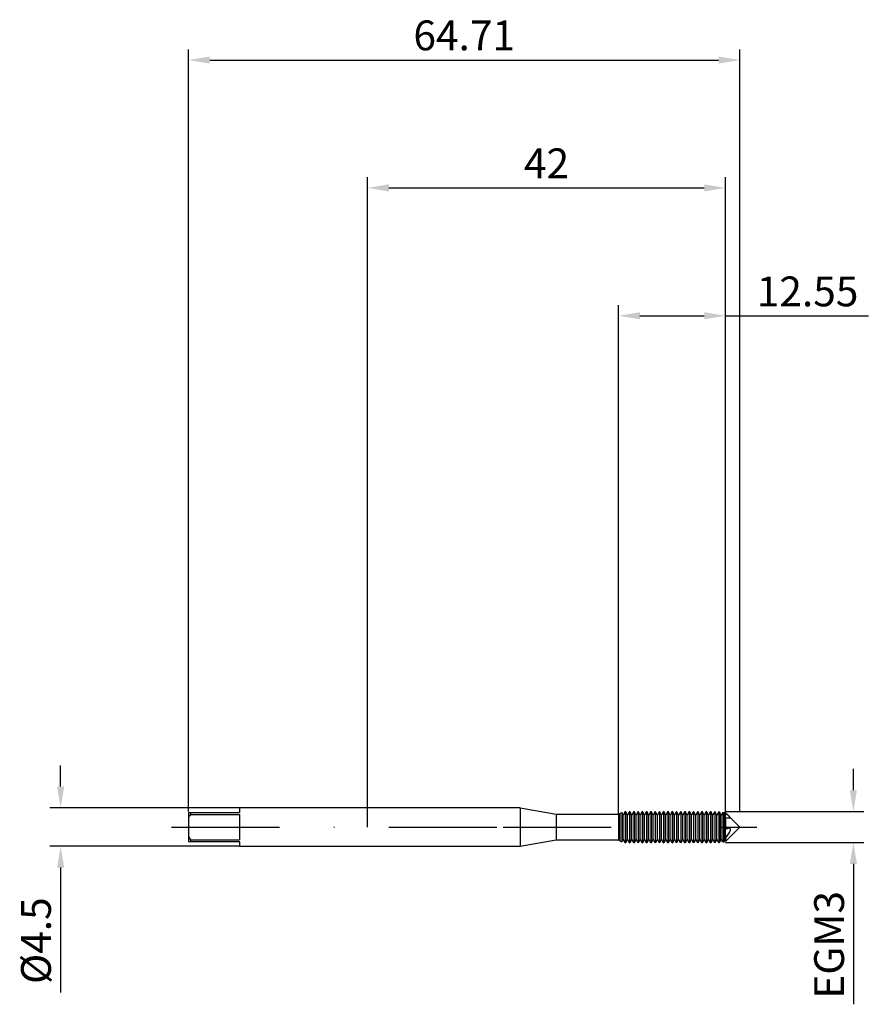
# Model space of a CAD drawing. Units: millimetres. Extents: x -41 to 59, y -21 to 95.
import ezdxf

# ---------------------------------------------------------------- set-up
doc = ezdxf.new("R2010")
doc.units = ezdxf.units.MM
doc.header["$PDMODE"] = 1
doc.linetypes.add('CENTER', pattern=[25.4, 12.7, -6.35, 0, -6.35])
doc.layers.get('DEFPOINTS').update_dxf_attribs({"linetype": 'CONTINUOUS'})
for name, color, linetype in [('1', 4, 'CONTINUOUS'), ('2', 7, 'CONTINUOUS'), ('4', 2, 'CENTER'), ('SK1', 4, 'CONTINUOUS'), ('SK2', 7, 'CONTINUOUS'), ('SK4', 2, 'CENTER')]:
    doc.layers.add(name, color=color, linetype=linetype)
doc.styles.add('SIMPLEX', font='simplex')
doc.dimstyles.get("Standard").update_dxf_attribs({"dimtxt": 3.5, "dimasz": 2.5, "dimexe": 1.25, "dimexo": 0, "dimtad": 1, "dimdsep": 46, "dimtxsty": 'SIMPLEX', "dimcen": 0, "dimazin": 2, "dimtfac": 1, "dimtofl": 0, "dimtmove": 0, "dimatfit": 3, "dimfxl": 1, "dimarcsym": 0})

# ---------------------------------------------------------------- blocks, each defined once
blk = doc.blocks.new('*D0')
at = {"layer": '2', "color": 0, "lineweight": -2}
for p, q in [((57, 4.33), (57, 6.83)), ((42, 1.82), (58.25, 1.82)), ((42, -1.82), (58.25, -1.82)), ((57, -4.32), (57, -20.79))]:
    blk.add_line(p, q, dxfattribs=at)
at = {"layer": '2', "color": 0}
for points in [[(56.58, 4.33), (57.42, 4.33), (57, 1.82)], [(57.42, -4.32), (56.58, -4.32), (57, -1.82)]]:
    blk.add_solid(points, dxfattribs=at)
at = {"layer": 'DEFPOINTS', "color": 0}
for p in [(42, 1.82), (42, -1.82), (57, -1.82)]:
    blk.add_point(p, dxfattribs=at)
at = {"layer": '2', "color": 0, "insert": (54.61, -13.81), "char_height": 3.5, "attachment_point": 5, "rotation": 90, "style": 'SIMPLEX'}
blk.add_mtext('EGM3', dxfattribs=at)
blk = doc.blocks.new('*D1')
at = {"layer": '2', "color": 0, "lineweight": -2}
for p, q in [((0, 0), (0, 76.25)), ((42, 0), (42, 76.25)), ((2.5, 75), (39.5, 75))]:
    blk.add_line(p, q, dxfattribs=at)
at = {"layer": '2', "color": 0}
for points in [[(2.5, 75.42), (2.5, 74.58), (0, 75)], [(39.5, 74.58), (39.5, 75.42), (42, 75)]]:
    blk.add_solid(points, dxfattribs=at)
at = {"layer": 'DEFPOINTS', "color": 0}
for p in [(42, 75), (0, 0), (42, 0)]:
    blk.add_point(p, dxfattribs=at)
at = {"layer": '2', "color": 0, "insert": (21, 77.43), "char_height": 3.5, "attachment_point": 5, "style": 'SIMPLEX'}
blk.add_mtext('42', dxfattribs=at)
blk = doc.blocks.new('*D2')
at = {"layer": 'DEFPOINTS', "color": 0}
for p in [(-15.02, 2.25), (-36.02, -2.25), (-15.02, -2.25)]:
    blk.add_point(p, dxfattribs=at)
at = {"layer": 'SK2', "color": 0, "lineweight": -2}
for p, q in [((-36.02, 4.75), (-36.02, 7.25)), ((-15.02, 2.25), (-37.27, 2.25)), ((-15.02, -2.25), (-37.27, -2.25)), ((-36.02, -4.75), (-36.02, -19.4))]:
    blk.add_line(p, q, dxfattribs=at)
at = {"layer": 'SK2', "color": 0}
for points in [[(-36.44, 4.75), (-35.6, 4.75), (-36.02, 2.25)], [(-35.6, -4.75), (-36.44, -4.75), (-36.02, -2.25)]]:
    blk.add_solid(points, dxfattribs=at)
at = {"layer": 'SK2', "color": 0, "insert": (-38.46, -13.32), "char_height": 3.5, "attachment_point": 5, "rotation": 90, "style": 'SIMPLEX'}
blk.add_mtext('%%c4.5', dxfattribs=at)
blk = doc.blocks.new('*D3')
at = {"layer": '2', "color": 0, "lineweight": -2}
for p, q in [((29.45, 1.5), (29.45, 61.25)), ((42, 1.82), (42, 61.25)), ((31.95, 60), (39.5, 60)), ((42, 60), (58.76, 60))]:
    blk.add_line(p, q, dxfattribs=at)
at = {"layer": '2', "color": 0}
for points in [[(31.95, 60.42), (31.95, 59.58), (29.45, 60)], [(39.5, 59.58), (39.5, 60.42), (42, 60)]]:
    blk.add_solid(points, dxfattribs=at)
at = {"layer": 'DEFPOINTS', "color": 0}
for p in [(42, 60), (29.45, 1.5), (42, 1.82)]:
    blk.add_point(p, dxfattribs=at)
at = {"layer": '2', "color": 0, "insert": (51.63, 62.4), "char_height": 3.5, "attachment_point": 5, "style": 'SIMPLEX'}
blk.add_mtext('12.55', dxfattribs=at)
blk = doc.blocks.new('*D4')
at = {"layer": 'DEFPOINTS', "color": 0}
for p in [(43.69, 90), (-21.02, 1.82), (43.69, 1.82)]:
    blk.add_point(p, dxfattribs=at)
at = {"layer": 'SK2', "color": 0, "lineweight": -2}
for p, q in [((-21.02, 1.82), (-21.02, 91.25)), ((43.69, 1.82), (43.69, 91.25)), ((-18.52, 90), (41.19, 90))]:
    blk.add_line(p, q, dxfattribs=at)
at = {"layer": 'SK2', "color": 0}
for points in [[(-18.52, 90.42), (-18.52, 89.58), (-21.02, 90)], [(41.19, 89.58), (41.19, 90.42), (43.69, 90)]]:
    blk.add_solid(points, dxfattribs=at)
at = {"layer": 'SK2', "color": 0, "insert": (11.34, 92.44), "char_height": 3.5, "attachment_point": 5, "style": 'SIMPLEX'}
blk.add_mtext('64.71', dxfattribs=at)

msp = doc.modelspace()

# ---------------------------------------------------------------- linework, layer by layer
at = {"layer": '1'}
for p, q in [((17.9, 2.25), (0, 2.25)), ((17.9, 2.25), (17.9, 2.248)), ((17.9, 2.25), (22.125, 1.505)), ((17.9, 2.248), (17.9, 2.048)), ((17.9, 2.048), (17.9, -2.25)), ((22.125, 1.505), (22.125, 1.504)), ((22.125, 1.505), (29.446, 1.505)), ((22.125, 1.504), (22.125, 1.37)), ((22.125, 1.37), (22.125, -1.505)), ((29.446, 1.505), (29.446, 1.504)), ((29.446, 1.504), (29.446, 1.37)), ((29.446, 1.37), (29.446, -1.505)), ((0, -2.25), (17.9, -2.25)), ((17.9, -2.25), (22.125, -1.505)), ((22.125, -1.505), (29.446, -1.505))]:
    msp.add_line(p, q, dxfattribs=at)
at = {"layer": '1', "color": 1}
for p, q in [((29.446, 1.505), (29.446, 1.505)), ((29.446, 1.505), (29.446, 1.504)), ((29.446, 1.505), (29.446, 1.504)), ((29.5, 1.412), (29.446, 1.505)), ((29.446, 1.504), (29.446, 1.37)), ((29.446, 1.504), (29.446, 1.37)), ((29.446, 1.37), (29.446, -1.505)), ((29.446, 1.37), (29.446, -1.505)), ((29.608, 1.598), (29.5, 1.412)), ((29.5, -1.285), (29.5, 1.412)), ((29.608, 1.598), (29.821, 1.722)), ((29.608, 1.598), (29.608, 1.597)), ((29.608, 1.597), (29.608, 1.455)), ((29.608, 1.455), (29.608, -1.598)), ((29.821, 1.722), (29.821, 1.72)), ((30, 1.412), (29.821, 1.722)), ((29.821, 1.72), (29.821, 1.567)), ((29.821, 1.567), (29.821, -1.722)), ((30.238, 1.825), (30, 1.412)), ((30, -1.285), (30, 1.412)), ((30.238, 1.825), (30.262, 1.825)), ((30.238, 1.825), (30.238, 1.823)), ((30.238, 1.823), (30.238, 1.661)), ((30.238, 1.661), (30.238, -1.825)), ((30.262, 1.825), (30.262, 1.823)), ((30.5, 1.412), (30.262, 1.825)), ((30.262, 1.823), (30.262, 1.661)), ((30.262, 1.661), (30.262, -1.825)), ((30.738, 1.825), (30.5, 1.412)), ((30.5, -1.285), (30.5, 1.412)), ((30.738, 1.825), (30.762, 1.825)), ((30.738, 1.825), (30.738, 1.823)), ((30.738, 1.823), (30.738, 1.661)), ((30.738, 1.661), (30.738, -1.825)), ((30.762, 1.825), (30.762, 1.823)), ((31, 1.412), (30.762, 1.825)), ((30.762, 1.823), (30.762, 1.661)), ((30.762, 1.661), (30.762, -1.825)), ((31.238, 1.825), (31, 1.412)), ((31, -1.285), (31, 1.412)), ((31.238, 1.825), (31.262, 1.825)), ((31.238, 1.825), (31.238, 1.823)), ((31.238, 1.823), (31.238, 1.661)), ((31.238, 1.661), (31.238, -1.825)), ((31.262, 1.825), (31.262, 1.823)), ((31.5, 1.412), (31.262, 1.825)), ((31.262, 1.823), (31.262, 1.661)), ((31.262, 1.661), (31.262, -1.825)), ((31.738, 1.825), (31.5, 1.412)), ((31.5, -1.285), (31.5, 1.412)), ((31.738, 1.825), (31.762, 1.825)), ((31.738, 1.825), (31.738, 1.823)), ((31.738, 1.823), (31.738, 1.661)), ((31.738, 1.661), (31.738, -1.825)), ((31.762, 1.825), (31.762, 1.823)), ((32, 1.412), (31.762, 1.825)), ((31.762, 1.823), (31.762, 1.661)), ((31.762, 1.661), (31.762, -1.825)), ((32.238, 1.825), (32, 1.412)), ((32, -1.285), (32, 1.412)), ((32.238, 1.825), (32.262, 1.825)), ((32.238, 1.825), (32.238, 1.823)), ((32.238, 1.823), (32.238, 1.661)), ((32.238, 1.661), (32.238, -1.825)), ((32.262, 1.825), (32.262, 1.823)), ((32.5, 1.412), (32.262, 1.825)), ((32.262, 1.823), (32.262, 1.661)), ((32.262, 1.661), (32.262, -1.825)), ((32.738, 1.825), (32.5, 1.412)), ((32.5, -1.285), (32.5, 1.412)), ((32.738, 1.825), (32.762, 1.825)), ((32.738, 1.825), (32.738, 1.823)), ((32.738, 1.823), (32.738, 1.661)), ((32.738, 1.661), (32.738, -1.825)), ((32.762, 1.825), (32.762, 1.823)), ((33, 1.412), (32.762, 1.825)), ((32.762, 1.823), (32.762, 1.661)), ((32.762, 1.661), (32.762, -1.825)), ((33.238, 1.825), (33, 1.412)), ((33, -1.285), (33, 1.412)), ((33.238, 1.825), (33.262, 1.825)), ((33.238, 1.825), (33.238, 1.823)), ((33.238, 1.823), (33.238, 1.661)), ((33.238, 1.661), (33.238, -1.825)), ((33.262, 1.825), (33.262, 1.823)), ((33.5, 1.412), (33.262, 1.825)), ((33.262, 1.823), (33.262, 1.661)), ((33.262, 1.661), (33.262, -1.825)), ((33.738, 1.825), (33.5, 1.412)), ((33.5, -1.285), (33.5, 1.412)), ((33.738, 1.825), (33.762, 1.825)), ((33.738, 1.825), (33.738, 1.823)), ((33.738, 1.823), (33.738, 1.661)), ((33.738, 1.661), (33.738, -1.825)), ((33.762, 1.825), (33.762, 1.823)), ((34, 1.412), (33.762, 1.825)), ((33.762, 1.823), (33.762, 1.661)), ((33.762, 1.661), (33.762, -1.825)), ((34.238, 1.825), (34, 1.412)), ((34, -1.285), (34, 1.412)), ((34.238, 1.825), (34.262, 1.825)), ((34.238, 1.825), (34.238, 1.823)), ((34.238, 1.823), (34.238, 1.661)), ((34.238, 1.661), (34.238, -1.825)), ((34.262, 1.825), (34.262, 1.823)), ((34.5, 1.412), (34.262, 1.825)), ((34.262, 1.823), (34.262, 1.661)), ((34.262, 1.661), (34.262, -1.825)), ((34.738, 1.825), (34.5, 1.412)), ((34.5, -1.285), (34.5, 1.412)), ((34.738, 1.825), (34.762, 1.825)), ((34.738, 1.825), (34.738, 1.823)), ((34.738, 1.823), (34.738, 1.661)), ((34.738, 1.661), (34.738, -1.825)), ((34.762, 1.825), (34.762, 1.823)), ((35, 1.412), (34.762, 1.825)), ((34.762, 1.823), (34.762, 1.661)), ((34.762, 1.661), (34.762, -1.825)), ((35.238, 1.825), (35, 1.412)), ((35, -1.285), (35, 1.412)), ((35.238, 1.825), (35.262, 1.825)), ((35.238, 1.825), (35.238, 1.823)), ((35.238, 1.823), (35.238, 1.661)), ((35.238, 1.661), (35.238, -1.825)), ((35.262, 1.825), (35.262, 1.823)), ((35.5, 1.412), (35.262, 1.825)), ((35.262, 1.823), (35.262, 1.661)), ((35.262, 1.661), (35.262, -1.825)), ((35.738, 1.825), (35.5, 1.412)), ((35.5, -1.285), (35.5, 1.412)), ((35.738, 1.825), (35.762, 1.825)), ((35.738, 1.825), (35.738, 1.823)), ((35.738, 1.823), (35.738, 1.661)), ((35.738, 1.661), (35.738, -1.825)), ((35.762, 1.825), (35.762, 1.823)), ((36, 1.412), (35.762, 1.825)), ((35.762, 1.823), (35.762, 1.661)), ((35.762, 1.661), (35.762, -1.825)), ((36.238, 1.825), (36, 1.412)), ((36, -1.285), (36, 1.412)), ((36.238, 1.825), (36.262, 1.825)), ((36.238, 1.825), (36.238, 1.823)), ((36.238, 1.823), (36.238, 1.661)), ((36.238, 1.661), (36.238, -1.825)), ((36.262, 1.825), (36.262, 1.823)), ((36.5, 1.412), (36.262, 1.825)), ((36.262, 1.823), (36.262, 1.661)), ((36.262, 1.661), (36.262, -1.825)), ((36.738, 1.825), (36.5, 1.412)), ((36.5, -1.285), (36.5, 1.412)), ((36.738, 1.825), (36.762, 1.825)), ((36.738, 1.825), (36.738, 1.823)), ((36.738, 1.823), (36.738, 1.661)), ((36.738, 1.661), (36.738, -1.825)), ((36.762, 1.825), (36.762, 1.823)), ((37, 1.412), (36.762, 1.825)), ((36.762, 1.823), (36.762, 1.661)), ((36.762, 1.661), (36.762, -1.825)), ((37.238, 1.825), (37, 1.412)), ((37, -1.285), (37, 1.412)), ((37.238, 1.825), (37.262, 1.825)), ((37.238, 1.825), (37.238, 1.823)), ((37.238, 1.823), (37.238, 1.661)), ((37.238, 1.661), (37.238, -1.825)), ((37.262, 1.825), (37.262, 1.823)), ((37.5, 1.412), (37.262, 1.825)), ((37.262, 1.823), (37.262, 1.661)), ((37.262, 1.661), (37.262, -1.825)), ((37.738, 1.825), (37.5, 1.412)), ((37.5, -1.285), (37.5, 1.412)), ((37.738, 1.825), (37.762, 1.825)), ((37.738, 1.825), (37.738, 1.823)), ((37.738, 1.823), (37.738, 1.661)), ((37.738, 1.661), (37.738, -1.825)), ((37.762, 1.825), (37.762, 1.823)), ((38, 1.412), (37.762, 1.825)), ((37.762, 1.823), (37.762, 1.661)), ((37.762, 1.661), (37.762, -1.825)), ((38.238, 1.825), (38, 1.412)), ((38, -1.285), (38, 1.412)), ((38.238, 1.825), (38.262, 1.825)), ((38.238, 1.825), (38.238, 1.823)), ((38.238, 1.823), (38.238, 1.661)), ((38.238, 1.661), (38.238, -1.825)), ((38.262, 1.825), (38.262, 1.823)), ((38.5, 1.412), (38.262, 1.825)), ((38.262, 1.823), (38.262, 1.661)), ((38.262, 1.661), (38.262, -1.825)), ((38.738, 1.825), (38.5, 1.412)), ((38.5, -1.285), (38.5, 1.412)), ((38.738, 1.825), (38.762, 1.825)), ((38.738, 1.825), (38.738, 1.823)), ((38.738, 1.823), (38.738, 1.661)), ((38.738, 1.661), (38.738, -1.825)), ((38.762, 1.825), (38.762, 1.823)), ((39, 1.412), (38.762, 1.825)), ((38.762, 1.823), (38.762, 1.661)), ((38.762, 1.661), (38.762, -1.825)), ((39.238, 1.825), (39, 1.412)), ((39, -1.285), (39, 1.412)), ((39.238, 1.825), (39.262, 1.825)), ((39.238, 1.825), (39.238, 1.823)), ((39.238, 1.823), (39.238, 1.661)), ((39.238, 1.661), (39.238, -1.825)), ((39.262, 1.825), (39.262, 1.823)), ((39.5, 1.412), (39.262, 1.825)), ((39.262, 1.823), (39.262, 1.661)), ((39.262, 1.661), (39.262, -1.825)), ((39.738, 1.825), (39.5, 1.412)), ((39.5, -1.285), (39.5, 1.412)), ((39.738, 1.825), (39.762, 1.825)), ((39.738, 1.825), (39.738, 1.823)), ((39.738, 1.823), (39.738, 1.661)), ((39.738, 1.661), (39.738, -1.825)), ((39.762, 1.825), (39.762, 1.823)), ((40, 1.412), (39.762, 1.825)), ((39.762, 1.823), (39.762, 1.661)), ((39.762, 1.661), (39.762, -1.825)), ((40.238, 1.825), (40, 1.412)), ((40, -1.285), (40, 1.412)), ((40.238, 1.825), (40.262, 1.825)), ((40.238, 1.825), (40.238, 1.823)), ((40.238, 1.823), (40.238, 1.661)), ((40.238, 1.661), (40.238, -1.825)), ((40.262, 1.825), (40.262, 1.823)), ((40.5, 1.412), (40.262, 1.825)), ((40.262, 1.823), (40.262, 1.661)), ((40.262, 1.661), (40.262, -1.825)), ((40.738, 1.825), (40.5, 1.412)), ((40.5, -1.285), (40.5, 1.412)), ((40.738, 1.825), (40.762, 1.825)), ((40.738, 1.825), (40.738, 1.823)), ((40.738, 1.823), (40.738, 1.661)), ((40.738, 1.661), (40.738, -1.825)), ((40.762, 1.825), (40.762, 1.823)), ((41, 1.412), (40.762, 1.825)), ((40.762, 1.823), (40.762, 1.661)), ((40.762, 1.661), (40.762, -1.825)), ((41.226, 1.803), (41, 1.412)), ((41, -1.285), (41, 1.412)), ((41.226, 1.803), (41.279, 1.796)), ((41.226, 1.803), (41.226, 1.801)), ((41.226, 1.801), (41.226, 1.641)), ((41.226, 1.641), (41.226, -1.803)), ((41.279, 1.796), (41.279, 1.794)), ((41.5, 1.412), (41.279, 1.796)), ((41.279, 1.794), (41.279, 1.634)), ((41.279, 1.634), (41.279, -1.796)), ((41.687, 1.736), (41.5, 1.412)), ((41.5, -1.285), (41.5, 1.412)), ((41.687, 1.736), (41.825, 1.716)), ((41.687, 1.736), (41.687, 1.734)), ((41.687, 1.734), (41.687, 1.58)), ((41.687, 1.58), (41.687, -1.736)), ((41.825, 1.716), (41.825, 1.714)), ((42, 1.412), (41.825, 1.716)), ((41.825, 1.714), (41.825, 1.562)), ((41.825, 1.562), (41.825, -1.716)), ((42, 1.69), (43.69, 0)), ((42, 1.69), (42, 1.69)), ((42, 1.69), (42, 1.689)), ((42, 1.689), (42, 1.674)), ((42, 1.674), (42.292, 1.392)), ((42, 1.674), (42, 1.405)), ((42, 1.077), (42, 1.405)), ((42.412, 1.272), (42.292, 1.392)), ((42.513, 1.167), (42.412, 1.272)), ((42.555, 1.118), (42.513, 1.167)), ((42, 1.077), (42, -0.234)), ((42.572, 1.096), (42.555, 1.118)), ((42.579, 1.086), (42.572, 1.096)), ((42.577, 1.045), (42.58, 1.045)), ((42.585, 1.077), (42.579, 1.086)), ((42.58, 1.045), (42.58, 1.045)), ((42.58, 1.045), (42.582, 1.045)), ((42.58, 1.045), (42.58, 1.045)), ((42.582, 1.045), (42.583, 1.045)), ((42.583, 1.045), (42.584, 1.045)), ((42.584, 1.045), (42.585, 1.045)), ((42.587, 1.072), (42.585, 1.077)), ((42.585, 1.045), (42.585, 1.045)), ((42.585, 1.045), (42.586, 1.045)), ((42.586, 1.045), (42.587, 1.046)), ((42.586, 1.045), (42.586, 1.045)), ((42.589, 1.068), (42.587, 1.072)), ((42.587, 1.046), (42.587, 1.046)), ((42.587, 1.046), (42.588, 1.046)), ((42.588, 1.046), (42.589, 1.047)), ((42.588, 1.046), (42.588, 1.046)), ((42.591, 1.065), (42.589, 1.068)), ((42.589, 1.047), (42.589, 1.047)), ((42.589, 1.047), (42.59, 1.047)), ((42.59, 1.047), (42.59, 1.048)), ((42.59, 1.048), (42.591, 1.048)), ((42.591, 1.063), (42.591, 1.065)), ((42.592, 1.061), (42.591, 1.063)), ((42.591, 1.049), (42.592, 1.05)), ((42.591, 1.048), (42.591, 1.049)), ((42.591, 1.049), (42.591, 1.049)), ((42.591, 1.048), (42.591, 1.048)), ((42.592, 1.06), (42.592, 1.061)), ((42.592, 1.058), (42.592, 1.06)), ((42.593, 1.057), (42.592, 1.058)), ((42.592, 1.051), (42.592, 1.052)), ((42.592, 1.052), (42.593, 1.052)), ((42.592, 1.05), (42.592, 1.051)), ((42.592, 1.051), (42.592, 1.051)), ((42.592, 1.05), (42.592, 1.05)), ((42.593, 1.056), (42.593, 1.057)), ((42.593, 1.055), (42.593, 1.056)), ((42.593, 1.054), (42.593, 1.055)), ((42.593, 1.055), (42.593, 1.055)), ((42.593, 1.053), (42.593, 1.054)), ((42.593, 1.052), (42.593, 1.053)), ((42.593, 1.053), (42.593, 1.053)), ((42, -1.69), (43.69, 0)), ((42, -0.234), (42.292, -0.131)), ((42, -0.928), (42, -0.234)), ((42, -0.928), (42, -1.302)), ((42, -1.302), (42.166, -1.086)), ((42.166, -1.086), (42.322, -0.863)), ((42.322, -0.863), (42.395, -0.748)), ((42.398, -0.116), (42.382, -0.116)), ((42.382, -0.116), (42.382, -0.116)), ((42.382, -0.116), (42.382, -0.116)), ((42.395, -0.748), (42.463, -0.63)), ((42.409, -0.117), (42.398, -0.116)), ((42.419, -0.118), (42.409, -0.117)), ((42.43, -0.12), (42.419, -0.118)), ((42.44, -0.122), (42.43, -0.12)), ((42.451, -0.125), (42.44, -0.122)), ((42.461, -0.129), (42.451, -0.125)), ((42.471, -0.132), (42.461, -0.129)), ((42.463, -0.63), (42.524, -0.509)), ((42.481, -0.137), (42.471, -0.132)), ((42.491, -0.141), (42.481, -0.137)), ((42.501, -0.147), (42.491, -0.141)), ((42.511, -0.153), (42.501, -0.147)), ((42.52, -0.159), (42.511, -0.153)), ((42.529, -0.166), (42.52, -0.159)), ((42.524, -0.509), (42.552, -0.446)), ((42.537, -0.174), (42.529, -0.166)), ((42.546, -0.182), (42.537, -0.174)), ((42.554, -0.191), (42.546, -0.182)), ((42.552, -0.446), (42.577, -0.383)), ((42.561, -0.201), (42.554, -0.191)), ((42.564, -0.206), (42.561, -0.201)), ((42.568, -0.211), (42.564, -0.206)), ((42.571, -0.217), (42.568, -0.211)), ((42.574, -0.223), (42.571, -0.217)), ((42.577, -0.228), (42.574, -0.223)), ((42.579, -0.234), (42.577, -0.228)), ((42.577, -0.383), (42.582, -0.369)), ((42.582, -0.24), (42.579, -0.234)), ((42.584, -0.247), (42.582, -0.24)), ((42.582, -0.369), (42.586, -0.354)), ((42.586, -0.253), (42.584, -0.247)), ((42.588, -0.26), (42.586, -0.253)), ((42.586, -0.354), (42.589, -0.339)), ((42.589, -0.267), (42.588, -0.26)), ((42.59, -0.273), (42.589, -0.267)), ((42.589, -0.339), (42.592, -0.324)), ((42.591, -0.28), (42.59, -0.273)), ((42.592, -0.288), (42.591, -0.28)), ((42.593, -0.295), (42.592, -0.288)), ((42.592, -0.317), (42.593, -0.309)), ((42.592, -0.324), (42.592, -0.317)), ((42.593, -0.302), (42.593, -0.295)), ((42.593, -0.309), (42.593, -0.302)), ((29.5, -1.412), (29.446, -1.505)), ((29.446, -1.505), (29.446, -1.505)), ((29.5, -1.411), (29.5, -1.285)), ((29.5, -1.412), (29.5, -1.411)), ((29.608, -1.598), (29.5, -1.412)), ((29.608, -1.598), (29.821, -1.722)), ((30, -1.412), (29.821, -1.722)), ((30, -1.411), (30, -1.285)), ((30, -1.412), (30, -1.411)), ((30.238, -1.825), (30, -1.412)), ((30.238, -1.825), (30.262, -1.825)), ((30.5, -1.412), (30.262, -1.825)), ((30.5, -1.411), (30.5, -1.285)), ((30.5, -1.412), (30.5, -1.411)), ((30.738, -1.825), (30.5, -1.412)), ((30.738, -1.825), (30.762, -1.825)), ((31, -1.412), (30.762, -1.825)), ((31, -1.411), (31, -1.285)), ((31, -1.412), (31, -1.411)), ((31.238, -1.825), (31, -1.412)), ((31.238, -1.825), (31.262, -1.825)), ((31.5, -1.412), (31.262, -1.825)), ((31.5, -1.411), (31.5, -1.285)), ((31.5, -1.412), (31.5, -1.411)), ((31.738, -1.825), (31.5, -1.412)), ((31.738, -1.825), (31.762, -1.825)), ((32, -1.412), (31.762, -1.825)), ((32, -1.411), (32, -1.285)), ((32, -1.412), (32, -1.411)), ((32.238, -1.825), (32, -1.412)), ((32.238, -1.825), (32.262, -1.825)), ((32.5, -1.412), (32.262, -1.825)), ((32.5, -1.411), (32.5, -1.285)), ((32.5, -1.412), (32.5, -1.411)), ((32.738, -1.825), (32.5, -1.412)), ((32.738, -1.825), (32.762, -1.825)), ((33, -1.412), (32.762, -1.825)), ((33, -1.411), (33, -1.285)), ((33, -1.412), (33, -1.411)), ((33.238, -1.825), (33, -1.412)), ((33.238, -1.825), (33.262, -1.825)), ((33.5, -1.412), (33.262, -1.825)), ((33.5, -1.411), (33.5, -1.285)), ((33.5, -1.412), (33.5, -1.411)), ((33.738, -1.825), (33.5, -1.412)), ((33.738, -1.825), (33.762, -1.825)), ((34, -1.412), (33.762, -1.825)), ((34, -1.411), (34, -1.285)), ((34, -1.412), (34, -1.411)), ((34.238, -1.825), (34, -1.412)), ((34.238, -1.825), (34.262, -1.825)), ((34.5, -1.412), (34.262, -1.825)), ((34.5, -1.411), (34.5, -1.285)), ((34.5, -1.412), (34.5, -1.411)), ((34.738, -1.825), (34.5, -1.412)), ((34.738, -1.825), (34.762, -1.825)), ((35, -1.412), (34.762, -1.825)), ((35, -1.411), (35, -1.285)), ((35, -1.412), (35, -1.411)), ((35.238, -1.825), (35, -1.412)), ((35.238, -1.825), (35.262, -1.825)), ((35.5, -1.412), (35.262, -1.825)), ((35.5, -1.411), (35.5, -1.285)), ((35.5, -1.412), (35.5, -1.411)), ((35.738, -1.825), (35.5, -1.412)), ((35.738, -1.825), (35.762, -1.825)), ((36, -1.412), (35.762, -1.825)), ((36, -1.411), (36, -1.285)), ((36, -1.412), (36, -1.411)), ((36.238, -1.825), (36, -1.412)), ((36.238, -1.825), (36.262, -1.825)), ((36.5, -1.412), (36.262, -1.825)), ((36.5, -1.411), (36.5, -1.285)), ((36.5, -1.412), (36.5, -1.411)), ((36.738, -1.825), (36.5, -1.412)), ((36.738, -1.825), (36.762, -1.825)), ((37, -1.412), (36.762, -1.825)), ((37, -1.411), (37, -1.285)), ((37, -1.412), (37, -1.411)), ((37.238, -1.825), (37, -1.412)), ((37.238, -1.825), (37.262, -1.825)), ((37.5, -1.412), (37.262, -1.825)), ((37.5, -1.411), (37.5, -1.285)), ((37.5, -1.412), (37.5, -1.411)), ((37.738, -1.825), (37.5, -1.412)), ((37.738, -1.825), (37.762, -1.825)), ((38, -1.412), (37.762, -1.825)), ((38, -1.411), (38, -1.285)), ((38, -1.412), (38, -1.411)), ((38.238, -1.825), (38, -1.412)), ((38.238, -1.825), (38.262, -1.825)), ((38.5, -1.412), (38.262, -1.825)), ((38.5, -1.411), (38.5, -1.285)), ((38.5, -1.412), (38.5, -1.411)), ((38.738, -1.825), (38.5, -1.412)), ((38.738, -1.825), (38.762, -1.825)), ((39, -1.412), (38.762, -1.825)), ((39, -1.411), (39, -1.285)), ((39, -1.412), (39, -1.411)), ((39.238, -1.825), (39, -1.412)), ((39.238, -1.825), (39.262, -1.825)), ((39.5, -1.412), (39.262, -1.825)), ((39.5, -1.411), (39.5, -1.285)), ((39.5, -1.412), (39.5, -1.411)), ((39.738, -1.825), (39.5, -1.412)), ((39.738, -1.825), (39.762, -1.825)), ((40, -1.412), (39.762, -1.825)), ((40, -1.411), (40, -1.285)), ((40, -1.412), (40, -1.411)), ((40.238, -1.825), (40, -1.412)), ((40.238, -1.825), (40.262, -1.825)), ((40.5, -1.412), (40.262, -1.825)), ((40.5, -1.411), (40.5, -1.285)), ((40.5, -1.412), (40.5, -1.411)), ((40.738, -1.825), (40.5, -1.412)), ((40.738, -1.825), (40.762, -1.825)), ((41, -1.412), (40.762, -1.825)), ((41, -1.411), (41, -1.285)), ((41, -1.412), (41, -1.411)), ((41.226, -1.803), (41, -1.412)), ((41.226, -1.803), (41.279, -1.796)), ((41.5, -1.412), (41.279, -1.796)), ((41.5, -1.411), (41.5, -1.285)), ((41.5, -1.412), (41.5, -1.411)), ((41.687, -1.736), (41.5, -1.412)), ((41.687, -1.736), (41.825, -1.716)), ((42, -1.412), (41.825, -1.716)), ((42, -1.302), (42, -1.69))]:
    msp.add_line(p, q, dxfattribs=at)
for centre, radius, start, end in [((41.216, -18.64), 19.732, 86.04365, 87.72242), ((42.382, -0.383), 0.267, 90.14197, 109.68162)]:
    msp.add_arc(centre, radius, start, end, dxfattribs=at)
at = {"layer": '4'}
msp.add_line((15.9, 0), (45.69, 0), dxfattribs=at)
at = {"layer": 'SK1'}
for p, q in [((-21.02, 1.7), (-20.795, 1.7)), ((-21.02, 1.7), (-21.02, 1.1)), ((-20.795, 1.7), (-20.795, 1.474)), ((-20.795, 1.7), (-15.02, 1.7)), ((-20.795, 1.474), (-15.02, 1.474)), ((0, 2.25), (-15.02, 2.25)), ((-15.02, 2.25), (-15.02, 2.25)), ((-15.02, 2.25), (-15.02, 2.215)), ((-15.02, 2.215), (-15.02, 1.7)), ((-15.02, 1.474), (-15.02, -1.474)), ((-21.02, 1.1), (-21.02, -1.1)), ((-21.02, -1.1), (-21.02, -1.7)), ((-21.02, -1.7), (-20.795, -1.7)), ((-20.795, -1.474), (-20.795, -1.7)), ((-20.795, -1.474), (-15.02, -1.474)), ((-20.795, -1.7), (-15.02, -1.7)), ((-15.02, -1.7), (-15.02, -2.25)), ((-15.02, -2.25), (0, -2.25))]:
    msp.add_line(p, q, dxfattribs=at)
for centre, start, end in [((-16.444, -1.403), 146.53025, 151.32255), ((-16.444, 1.403), 208.67745, 213.46975)]:
    msp.add_arc(centre, 5.216, start, end, dxfattribs=at)
at = {"layer": 'SK4'}
for p, q in [((-23.02, 0), (17.9, 0)), ((15.9, 0), (45.69, 0))]:
    msp.add_line(p, q, dxfattribs=at)

# ---------------------------------------------------------------- dimensions: what is measured, and where the dimension line sits
at = {"layer": '2'}
for base, p1, p2, picture, middle in [((42, 75), (0, 0), (42, 0), '*D1', (21, 77.431)), ((42, 60), (29.446, 1.505), (42, 1.825), '*D3', (51.628, 62.398))]:
    dim = msp.add_linear_dim(base=base, p1=p1, p2=p2, dimstyle='STANDARD', dxfattribs=at)
    dim.commit()
    dim.dimension.update_dxf_attribs({"geometry": picture, "text_midpoint": middle})
dim = msp.add_linear_dim(base=(57, -1.825), p1=(42, 1.825), p2=(42, -1.825), angle=90, text='EGM3', dimstyle='STANDARD', dxfattribs=at)
dim.commit()
dim.dimension.update_dxf_attribs({"geometry": '*D0', "text_midpoint": (54.609, -13.806)})
at = {"layer": 'SK2'}
dim = msp.add_linear_dim(base=(43.69, 90), p1=(-21.02, 1.825), p2=(43.69, 1.825), dimstyle='STANDARD', dxfattribs=at)
dim.commit()
dim.dimension.update_dxf_attribs({"geometry": '*D4', "text_midpoint": (11.335, 92.438)})
dim = msp.add_linear_dim(base=(-36.02, -2.25), p1=(-15.02, 2.25), p2=(-15.02, -2.25), angle=90, text='%%c<>', dimstyle='STANDARD', dxfattribs=at)
dim.commit()
dim.dimension.update_dxf_attribs({"geometry": '*D2', "text_midpoint": (-38.458, -13.325)})

doc.saveas('drawing.dxf')
